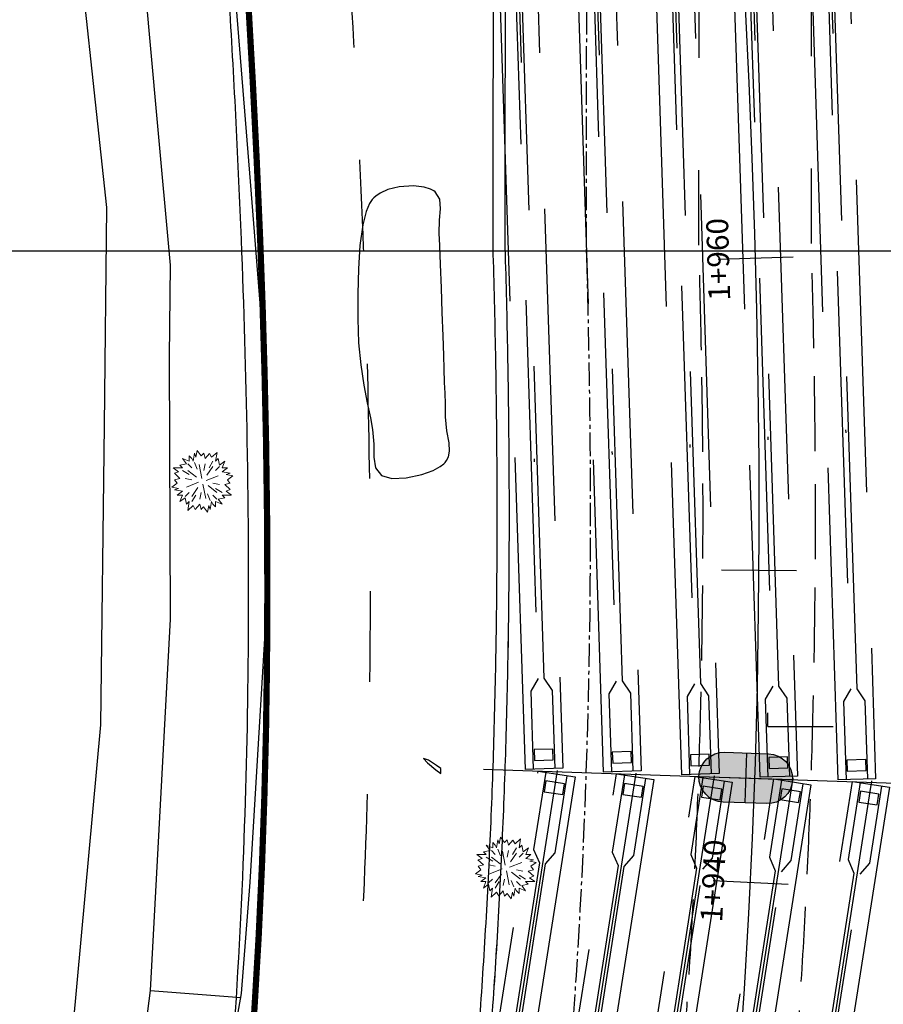
# Model space of a CAD drawing. Units: millimetres. Extents: x 268092 to 285636, y 8656655 to 8668553.
# Drawn here: x 269769 to 269797, y 8666076 to 8666107 of the extents above; entities that cross this region are included whole.
import ezdxf

# ---------------------------------------------------------------- set-up
doc = ezdxf.new("R2010")
doc.units = ezdxf.units.MM
for name, pattern in [('ACAD_ISO03W100', [30, 12, -18]), ('CENTER2', [1.125, 0.75, -0.125, 0.125, -0.125]), ('DASHDOT', [25.4, 12.7, -6.35, 0, -6.35]), ('DASHED', [0.75, 0.5, -0.25])]:
    doc.linetypes.add(name, pattern=pattern)
for name, color, linetype in [('00_Árboles', 7, 'Continuous'), ('02_TIN', 7, 'Continuous'), ('04_ALI', 7, 'Continuous'), ('Borde de pista proy', 184, 'Continuous'), ('bordes', 7, 'Continuous'), ('C-ROAD-CNTR', 1, 'CENTER2'), ('C-ROAD-STAN-MAJR', 11, 'Continuous'), ('C-ROAD-STAN-MINR', 11, 'Continuous'), ('Cuadricula Coordenadas', 5, 'Continuous'), ('ENCOFRADO', 3, 'Continuous'), ('Muros Medio Jersey', 46, 'Continuous'), ('PILAR', 3, 'Continuous'), ('Señalizacion', 252, 'Continuous'), ('TOp_Limite Propiedad', 252, 'Continuous'), ('TOP_Veredas', 252, 'Continuous')]:
    doc.layers.add(name, color=color, linetype=linetype)
doc.layers.add('PLANTAS', color=64, linetype='Continuous', lineweight=5)
doc.styles.add('DATOS-02', font='romand.shx')
pattern_1 = [(0, (-0.076, 0.289), (0, 6.985), [5.08, -1.905]), (90, (-0.076, 0.289), (-6.985, 4e-16), [5.08, -1.905])]

# ---------------------------------------------------------------- blocks, each defined once
blk = doc.blocks.new('ARBUST~5')
at = {"layer": 'PLANTAS'}
for p, q in [((-0.0487, 0.1843), (-0.0387, 0.2343)), ((-0.0387, 0.2343), (-0.0087, 0.1943)), ((-0.1487, 0.1743), (-0.0987, 0.1543)), ((-0.1187, 0.1343), (-0.1487, 0.1743)), ((-0.0987, 0.1543), (-0.0987, 0.1943)), ((-0.0987, 0.1943), (-0.0787, 0.1743)), ((-0.0787, 0.1743), (-0.0687, 0.1543)), ((-0.0687, 0.1543), (-0.0587, 0.2143)), ((-0.0587, 0.2143), (-0.0487, 0.1843)), ((-0.0087, 0.1943), (0.0013, 0.2043)), ((0.0013, 0.2043), (0.0113, 0.2143)), ((0.0113, 0.2143), (0.0213, 0.1743)), ((0.0213, 0.1743), (0.0544, 0.2124)), ((0.0813, 0.1543), (0.0513, 0.1043)), ((0.0713, 0.1843), (0.0544, 0.2124)), ((0.0713, 0.1843), (0.1119, 0.2212)), ((0.1013, 0.1543), (0.1119, 0.2212)), ((0.1013, 0.1543), (0.1213, 0.1743)), ((0.1213, 0.1743), (0.1313, 0.1243)), ((0.1313, 0.1243), (0.1713, 0.1543)), ((0.1713, 0.1543), (0.1513, 0.1043)), ((-0.1787, 0.0743), (-0.2187, 0.1043)), ((-0.1487, 0.1043), (-0.2181, 0.1043)), ((-0.1687, 0.1243), (-0.1187, 0.1343)), ((-0.1487, 0.1043), (-0.1687, 0.1243)), ((-0.1487, 0.0843), (-0.0987, 0.0543)), ((-0.1087, 0.1343), (-0.0787, 0.1043)), ((-0.1087, 0.0843), (-0.0425, 0.0324)), ((-0.0587, 0.1443), (-0.0387, 0.0943)), ((-0.0243, 0.1293), (-0.0037, 0.0224)), ((0.0113, 0.0843), (0.0213, 0.1343)), ((0.0813, 0.1143), (0.035, 0.0474)), ((0.1313, 0.1143), (0.1013, 0.0843)), ((0.1913, 0.1043), (0.1513, 0.0743)), ((0.1513, 0.1043), (0.1913, 0.1043)), ((-0.1687, 0.0243), (-0.21, 0.0631)), ((-0.1787, 0.0743), (-0.2093, 0.0631)), ((-0.2087, 0.0143), (-0.1687, 0.0243)), ((-0.1893, -0.0119), (-0.2087, 0.0143)), ((-0.0787, 0.0143), (-0.1287, 0.0243)), ((0.1213, 0.0443), (0.0294, 0.0074)), ((0.1513, 0.0743), (0.2113, 0.0643)), ((0.2113, 0.0643), (0.1813, 0.0543)), ((0.1813, 0.0543), (0.2313, 0.0443)), ((0.2313, 0.0443), (0.1913, 0.0143)), ((0.1913, 0.0143), (0.21, -0.0119)), ((-0.2293, -0.0419), (-0.1893, -0.0119)), ((-0.1793, -0.0519), (-0.2293, -0.0419)), ((-0.2093, -0.0619), (-0.1793, -0.0519)), ((-0.1493, -0.0719), (-0.2093, -0.0619)), ((-0.1893, -0.1019), (-0.1493, -0.0719)), ((-0.1193, -0.0419), (-0.0275, -0.0051)), ((-0.0793, -0.1119), (-0.0331, -0.0451)), ((0.0263, -0.1269), (0.0057, -0.0201)), ((0.1107, -0.0819), (0.0444, -0.0301)), ((0.0807, -0.0119), (0.1307, -0.0219)), ((0.1507, -0.0819), (0.1007, -0.0519)), ((0.2107, -0.0119), (0.1707, -0.0219)), ((0.1707, -0.0219), (0.2119, -0.0607)), ((0.1807, -0.0719), (0.2113, -0.0607)), ((0.1807, -0.0719), (0.2207, -0.1019)), ((-0.1493, -0.1019), (-0.1893, -0.1019)), ((-0.1693, -0.1519), (-0.1493, -0.1019)), ((-0.1293, -0.1219), (-0.1693, -0.1519)), ((-0.1293, -0.1119), (-0.0993, -0.0819)), ((-0.1193, -0.1719), (-0.1293, -0.1219)), ((-0.0793, -0.1519), (-0.0493, -0.1019)), ((-0.0093, -0.0819), (-0.0193, -0.1319)), ((0.0607, -0.1419), (0.0407, -0.0919)), ((0.1107, -0.1319), (0.0807, -0.1019)), ((0.1707, -0.1219), (0.1207, -0.1319)), ((0.1207, -0.1319), (0.1507, -0.1719)), ((0.1507, -0.1019), (0.22, -0.1019)), ((0.1507, -0.1019), (0.1707, -0.1219)), ((-0.0993, -0.1519), (-0.1193, -0.1719)), ((-0.0993, -0.1519), (-0.11, -0.2188)), ((-0.0693, -0.1819), (-0.11, -0.2188)), ((-0.0693, -0.1819), (-0.0525, -0.2101)), ((-0.0193, -0.1719), (-0.0525, -0.2101)), ((-0.0093, -0.2119), (-0.0193, -0.1719)), ((0.0007, -0.2019), (-0.0093, -0.2119)), ((0.0107, -0.1919), (0.0007, -0.2019)), ((0.0407, -0.2319), (0.0107, -0.1919)), ((0.0507, -0.1819), (0.0407, -0.2319)), ((0.0607, -0.2119), (0.0507, -0.1819)), ((0.0707, -0.1519), (0.0607, -0.2119)), ((0.0807, -0.1719), (0.0707, -0.1519)), ((0.1007, -0.1919), (0.0807, -0.1719)), ((0.1507, -0.1719), (0.1007, -0.1519)), ((0.1007, -0.1519), (0.1007, -0.1919))]:
    blk.add_line(p, q, dxfattribs=at)
blk = doc.blocks.new('AeccTickLine')
at = {"color": 3}
blk.add_line((0, -2), (0, 2), dxfattribs=at)
blk = doc.blocks.new('LOTES')
at = {"layer": 'TOP_Veredas', "flags": 128}
for points in [[(269742.078, 8666117.829), (269769.367, 8666124.05), (269768.808, 8666126.329), (269769.883, 8666126.241), (269770.897, 8666125.861), (269772.343, 8666125.114), (269773.612, 8666123.896), (269774.297, 8666122.754), (269774.792, 8666121.194), (269774.928, 8666120.766), (269771.942, 8666120.536), (269773.416, 8666104.236), (269773.841, 8666099.543), (269773.817, 8666096.606), (269773.847, 8666088.203), (269773.201, 8666076.321), (269772.152, 8666068.135)], [(269774.592, 8666067.569), (269776.127, 8666076.22), (269776.403, 8666079.784), (269776.914, 8666088.289), (269776.816, 8666097.247), (269776.417, 8666102.22), (269775.969, 8666107.789), (269774.86, 8666120.98)], [(269773.201, 8666076.321), (269776.118, 8666076.096)]]:
    blk.add_lwpolyline(points, dxfattribs=at)
blk = doc.blocks.new('LOTESS')
at = {"layer": 'TOp_Limite Propiedad', "flags": 128}
blk.add_lwpolyline([(269742.678, 8666116.5), (269769.565, 8666122.241), (269771.806, 8666101.394), (269771.724, 8666094.414), (269771.612, 8666084.819), (269770.09, 8666068.282), (269745.608, 8666073.58), (269741.037, 8666074.305)], dxfattribs=at)
at = {"layer": 'TOP_Veredas', "linetype": 'Continuous'}
blk.add_blockref('LOTES', (-0.003, 0), dxfattribs=at)
blk = doc.blocks.new('VIA_VIADUCTO')
at = {"color": 4, "flags": 128}
blk.add_lwpolyline([(154.249, -1948.963, -0.000046), (154.488, -1951.529, -0.000092), (154.608, -1952.811, -0.000185), (154.805, -1954.946, -0.000231), (154.961, -1956.652, -0.000323), (155.146, -1958.697, -0.00037), (155.306, -1960.485, -0.000462), (155.481, -1962.49, -0.000508), (155.636, -1964.311, -0.000601), (155.801, -1966.292, -0.000618), (155.943, -1968.048), (156.204, -1978.859), (156.194, -1989.744, -0.002752), (156.276, -1993.143, -0.002857), (156.318, -1996.326, -0.003133), (156.322, -1999.654, -0.003275), (156.285, -2002.834, -0.003551), (156.201, -2006.139, -0.003694), (156.074, -2009.311, -0.00397), (155.893, -2012.591, -0.004113), (155.667, -2015.75, -0.004388), (155.379, -2019.003, -0.004532), (155.045, -2022.144, -0.076165), (141.317, -2072.276, -0.004532)], format="xyb", dxfattribs=at)
at = {"layer": 'bordes', "color": 4}
blk.add_lwpolyline([(141.682, -2072.439, 0.076165), (155.442, -2022.19, 0.004532), (155.777, -2019.042, 0.004388), (156.066, -2015.782, 0.004113), (156.292, -2012.616, 0.00397), (156.474, -2009.33, 0.003694), (156.601, -2006.152, 0.003551), (156.684, -2002.841, 0.003275), (156.722, -1999.656, 0.003133), (156.718, -1996.323, 0.002857), (156.676, -1993.135, 0.002747), (156.594, -1989.739), (156.604, -1978.854), (156.343, -1968.027, 0.000622), (156.2, -1966.259, 0.000601), (156.035, -1964.277, 0.000508), (155.879, -1962.455, 0.000462), (155.704, -1960.45, 0.00037), (155.545, -1958.661, 0.000323), (155.36, -1956.615, 0.000231), (155.203, -1954.909, 0.000185), (155.006, -1952.774, 0.000092), (154.887, -1951.492, 0.000046), (154.647, -1948.926)], format="xyb", dxfattribs=at)
at = {"layer": 'C-ROAD-CNTR', "color": 0, "linetype": 'CENTER2', "lineweight": -3, "flags": 128}
blk.add_lwpolyline([(-816.509, -3673.549), (-352.7, -2833.434), (-347.039, -2822.166), (-345.852, -2819.778), (-344.681, -2817.382, 0.053911), (-314.203, -2741.666), (-313.387, -2739.127), (-312.589, -2736.582), (-312.559, -2736.484), (-310.584, -2730.4), (-308.429, -2724.385, -0.076809), (-278.798, -2666.673), (105.778, -2136.604), (106.144, -2136.099), (106.511, -2135.594), (106.877, -2135.089), (107.243, -2134.584), (107.609, -2134.08), (107.975, -2133.575), (108.34, -2133.07), (108.706, -2132.566), (109.071, -2132.061), (109.436, -2131.556), (109.801, -2131.052), (110.166, -2130.547), (110.53, -2130.042), (110.894, -2129.538), (111.258, -2129.033), (111.622, -2128.528), (111.985, -2128.023), (112.348, -2127.518), (112.711, -2127.013), (113.073, -2126.508), (113.435, -2126.003), (113.796, -2125.498), (114.157, -2124.992), (114.518, -2124.487), (114.878, -2123.981), (115.238, -2123.475), (115.598, -2122.969), (115.956, -2122.463), (116.315, -2121.956), (116.673, -2121.45), (117.03, -2120.943), (122.826, -2111.671), (128.359, -2102.306), (128.928, -2101.404), (129.493, -2100.501), (130.055, -2099.596), (130.614, -2098.689), (131.168, -2097.781), (131.72, -2096.871), (132.267, -2095.959), (132.811, -2095.045), (133.351, -2094.13), (133.886, -2093.213), (134.418, -2092.294), (134.945, -2091.373), (135.469, -2090.451), (135.987, -2089.526), (136.502, -2088.6), (137.012, -2087.671), (137.517, -2086.741), (138.018, -2085.808), (138.514, -2084.874), (139.004, -2083.937), (139.49, -2082.999), (139.971, -2082.058), (140.447, -2081.116), (140.918, -2080.171), (141.383, -2079.224), (141.843, -2078.275), (142.297, -2077.324), (142.745, -2076.37), (143.188, -2075.415), (143.626, -2074.457), (144.057, -2073.497, 0.076165), (158.025, -2022.489), (158.143, -2021.443), (158.254, -2020.396), (158.36, -2019.348), (158.459, -2018.3), (158.553, -2017.25), (158.641, -2016.199), (158.723, -2015.147), (158.8, -2014.094), (158.871, -2013.041), (158.936, -2011.986), (158.996, -2010.931), (159.051, -2009.875), (159.1, -2008.818), (159.144, -2007.761), (159.183, -2006.703), (159.218, -2005.644), (159.247, -2004.585), (159.272, -2003.525), (159.291, -2002.464), (159.307, -2001.403), (159.317, -2000.342), (159.323, -1999.28), (159.325, -1998.217), (159.323, -1997.154), (159.316, -1996.091), (159.306, -1995.027), (159.291, -1993.963), (159.272, -1992.898), (159.25, -1991.833), (159.224, -1990.767), (159.194, -1989.701), (159.204, -1978.824), (158.94, -1967.893), (158.891, -1967.275), (158.841, -1966.656), (158.79, -1966.038), (158.739, -1965.42), (158.688, -1964.801), (158.636, -1964.182), (158.584, -1963.564), (158.531, -1962.945), (158.478, -1962.326), (158.424, -1961.707), (158.37, -1961.088), (158.316, -1960.469), (158.261, -1959.849), (158.206, -1959.23), (158.151, -1958.611), (158.095, -1957.991), (158.039, -1957.371), (157.983, -1956.751), (157.926, -1956.132), (157.87, -1955.512), (157.813, -1954.891), (157.756, -1954.271), (157.698, -1953.651), (157.641, -1953.03), (157.583, -1952.41), (157.526, -1951.789), (157.468, -1951.168), (157.41, -1950.548), (157.352, -1949.927), (157.294, -1949.305), (157.236, -1948.684), (95.01, -1282.162, -0.015583), (92.679, -1244.571), (82.473, -912.939), (81.779, -901.755), (81.626, -899.378), (81.463, -897.002, 0.028076), (75.135, -830.524), (74.845, -828.16), (74.546, -825.797), (73.073, -814.386), (36.47, -586.182, -0.027008), (29.63, -521.295), (2.996, 0.153)], format="xyb", dxfattribs=at)
blk = doc.blocks.new('*U12')
at = {"color": 8, "linetype": 'DASHDOT', "lineweight": -3, "ltscale": 2}
for p, q in [((5.993, 47.636), (7.592, -1.562)), ((8.487, 47.862), (10.096, -1.646)), ((3.5, 47.393), (5.088, -1.479)), ((1.006, 47.168), (2.584, -1.395)), ((-1.488, 46.936), (0.08, -1.311))]:
    blk.add_line(p, q, dxfattribs=at)
at = {"color": 8, "linetype": 'DASHED', "lineweight": -3, "ltscale": 20}
for points in [[(10.688, -1.391), (9.489, -1.43), (7.891, 47.729), (9.091, 47.768), (10.688, -1.391)], [(8.141, 47.737), (8.222, 45.238), (8.485, 44.846), (9.895, 1.485), (9.658, 1.077), (9.739, -1.422)], [(10.439, -1.399), (10.357, 1.1), (10.094, 1.492), (8.685, 44.853), (8.922, 45.261), (8.841, 47.751)], [(5.68, -1.224), (4.481, -1.263), (2.904, 47.259), (4.103, 47.298), (5.68, -1.224)], [(8.184, -1.307), (6.985, -1.346), (5.397, 47.502), (6.597, 47.541), (8.184, -1.307)], [(5.647, 47.51), (5.728, 45.011), (5.991, 44.619), (7.391, 1.569), (7.154, 1.161), (7.235, -1.338)], [(7.935, -1.315), (7.853, 1.184), (7.59, 1.575), (6.191, 44.626), (6.428, 45.034), (6.347, 47.524)], [(3.176, -1.14), (1.977, -1.179), (0.41, 47.034), (1.609, 47.073), (3.176, -1.14)], [(0.66, 47.042), (0.741, 44.543), (1.004, 44.152), (2.382, 1.736), (2.146, 1.328), (2.227, -1.17)], [(2.926, -1.148), (2.845, 1.351), (2.582, 1.743), (1.204, 44.158), (1.441, 44.566), (1.36, 47.056)], [(3.154, 47.267), (3.235, 44.769), (3.498, 44.377), (4.887, 1.652), (4.65, 1.244), (4.731, -1.255)], [(5.43, -1.232), (5.349, 1.267), (5.086, 1.658), (3.698, 44.383), (3.935, 44.791), (3.854, 47.281)], [(0.672, -1.056), (-0.527, -1.095), (-2.084, 46.802), (-0.885, 46.841), (0.672, -1.056)], [(-1.834, 46.81), (-1.753, 44.312), (-1.49, 43.92), (-0.122, 1.82), (-0.358, 1.412), (-0.277, -1.086)], [(0.422, -1.064), (0.341, 1.435), (0.078, 1.827), (-1.29, 43.926), (-1.053, 44.334), (-1.134, 46.824)]]:
    blk.add_lwpolyline(points, dxfattribs=at)
at = {"color": 8, "lineweight": -3}
for points in [[(0.352, -0.441), (-0.248, -0.46), (-0.236, -0.81), (0.363, -0.79)], [(2.856, -0.525), (2.256, -0.544), (2.268, -0.894), (2.868, -0.874)], [(5.36, -0.609), (4.761, -0.628), (4.772, -0.978), (5.372, -0.959)], [(7.864, -0.692), (7.265, -0.712), (7.276, -1.061), (7.876, -1.042)], [(10.368, -0.776), (9.769, -0.795), (9.78, -1.145), (10.38, -1.126)]]:
    blk.add_lwpolyline(points, close=True, dxfattribs=at)
blk = doc.blocks.new('*U13')
at = {"color": 8, "linetype": 'DASHDOT', "lineweight": -3, "ltscale": 2}
for p, q in [((7.093, 43.662), (0.065, -1.213)), ((9.611, 43.578), (2.485, -1.917)), ((12.128, 43.493), (4.906, -2.618)), ((14.646, 43.413), (7.325, -3.333)), ((17.164, 43.334), (9.744, -4.04))]:
    blk.add_line(p, q, dxfattribs=at)
at = {"color": 8, "linetype": 'DASHED', "lineweight": -3, "ltscale": 20}
for points in [[(0.694, -1.073), (-0.491, -0.887), (6.483, 43.642), (7.668, 43.456), (0.694, -1.073)], [(6.73, 43.603), (6.343, 41.133), (6.528, 40.699), (0.452, 1.901), (0.143, 1.544), (-0.244, -0.926)], [(3.115, -1.777), (1.929, -1.591), (9, 43.557), (10.186, 43.372), (3.115, -1.777)], [(9.247, 43.519), (8.86, 41.049), (9.045, 40.615), (2.872, 1.197), (2.563, 0.84), (2.176, -1.63)], [(0.447, -1.034), (0.834, 1.436), (0.649, 1.87), (6.726, 40.668), (7.035, 41.025), (7.42, 43.486)], [(2.868, -1.738), (3.254, 0.732), (3.069, 1.166), (9.243, 40.584), (9.552, 40.941), (9.937, 43.402)], [(5.535, -2.478), (4.35, -2.293), (11.517, 43.473), (12.703, 43.288), (5.535, -2.478)], [(11.764, 43.435), (11.377, 40.965), (11.563, 40.531), (5.292, 0.495), (4.984, 0.139), (4.597, -2.331)], [(5.288, -2.44), (5.675, 0.03), (5.49, 0.464), (11.76, 40.5), (12.069, 40.856), (12.455, 43.318)], [(7.954, -3.192), (6.768, -3.007), (14.035, 43.393), (15.221, 43.207), (7.954, -3.192)], [(14.282, 43.354), (13.895, 40.884), (14.081, 40.451), (7.711, -0.219), (7.402, -0.575), (7.015, -3.045)], [(7.707, -3.154), (8.094, -0.684), (7.909, -0.25), (14.278, 40.42), (14.587, 40.776), (14.972, 43.237)], [(10.374, -3.899), (9.188, -3.714), (16.553, 43.314), (17.739, 43.128), (10.374, -3.899)], [(16.8, 43.275), (16.414, 40.806), (16.599, 40.372), (10.131, -0.926), (9.822, -1.282), (9.435, -3.752)], [(10.127, -3.861), (10.513, -1.391), (10.328, -0.957), (16.796, 40.341), (17.105, 40.697), (17.491, 43.158)]]:
    blk.add_lwpolyline(points, dxfattribs=at)
at = {"color": 8, "lineweight": -3}
for points in [[(7.329, 43.231), (6.737, 43.324), (6.682, 42.978), (7.275, 42.885)], [(9.847, 43.147), (9.254, 43.239), (9.2, 42.894), (9.793, 42.801)], [(12.364, 43.062), (11.771, 43.155), (11.717, 42.809), (12.31, 42.716)], [(14.882, 42.982), (14.289, 43.075), (14.235, 42.729), (14.828, 42.636)], [(17.4, 42.903), (16.807, 42.996), (16.753, 42.65), (17.346, 42.557)]]:
    blk.add_lwpolyline(points, close=True, dxfattribs=at)
blk = doc.blocks.new('*U112')
h = blk.add_hatch()
h.set_pattern_fill('ANGLE', color=6)
h.set_pattern_definition(pattern_1)
h.paths.add_polyline_path([(1.424, 2.089), (0.824, 2.089, 0.414214), (-0.076, 1.189), (1.424, 1.189)])
h.paths.add_polyline_path([(2.024, 2.089), (1.424, 2.089), (1.424, 1.189), (2.924, 1.189, 0.414214)])
h.paths.add_polyline_path([(2.924, 1.189), (1.424, 1.189), (1.424, 0.289), (2.024, 0.289, 0.414214)])
h.paths.add_polyline_path([(1.424, 1.189), (-0.076, 1.189, 0.414214), (0.824, 0.289), (1.424, 0.289)])
h = blk.add_hatch(color=6)
h.dxf.hatch_style = 1
edge = h.paths.add_edge_path()
edge.add_line((0.673, -0.823), (-0.727, -0.776))
edge.add_arc((-0.7, 0.024), 0.8, 88.0688, 268.0688, ccw=False)
edge.add_line((-0.673, 0.823), (0.727, 0.776))
edge.add_arc((0.7, -0.024), 0.8, -91.9312, 88.0688, ccw=False)
at = {"layer": 'PILAR'}
h = blk.add_hatch(dxfattribs=at)
h.set_pattern_fill('ANGLE', color=256)
h.set_pattern_definition([(0, (-269057.863, -8664706.071), (0, 6.985), [5.08, -1.905]), (90, (-269057.863, -8664706.071), (-6.985, 4e-16), [5.08, -1.905])])
h.paths.add_polyline_path([(2.024, 2.089), (0.824, 2.089, 1), (0.824, 0.289), (2.024, 0.289, 1)])
h = blk.add_hatch(dxfattribs=at)
h.set_pattern_fill('ANGLE', color=256)
h.set_pattern_definition(pattern_1)
h.paths.add_polyline_path([(1.424, 2.089), (0.824, 2.089, 0.414214), (-0.076, 1.189), (1.424, 1.189)])
h.paths.add_polyline_path([(2.024, 2.089), (1.424, 2.089), (1.424, 1.189), (2.924, 1.189, 0.414214)])
h.paths.add_polyline_path([(2.924, 1.189), (1.424, 1.189), (1.424, 0.289), (2.024, 0.289, 0.414214)])
h.paths.add_polyline_path([(1.424, 1.189), (-0.076, 1.189, 0.414214), (0.824, 0.289), (1.424, 0.289)])
at = {"layer": 'PILAR', "color": 1}
for p, q in [((0.027, 0.8), (-0.027, -0.8)), ((-1.499, 0.051), (1.499, -0.051))]:
    blk.add_line(p, q, dxfattribs=at)
at = {"layer": 'PILAR'}
blk.add_lwpolyline([(0.673, -0.823), (-0.727, -0.776, -1), (-0.673, 0.823), (0.727, 0.776, -1)], format="xyb", close=True, dxfattribs=at)
blk = doc.blocks.new('viaductoo')
at = {"layer": 'ENCOFRADO'}
blk.add_line((268783.877, 8666083.406), (268816.732, 8666082.298), dxfattribs=at)
blk.add_blockref('VIA_VIADUCTO', (268627.977, 8668089.839))
at = {"color": 4}
blk.add_blockref('*U12', (268785.742, 8666084.49), dxfattribs=at)
at = {"color": 4, "rotation": 359.9851212939332}
blk.add_blockref('*U13', (268779.125, 8666039.705), dxfattribs=at)
at = {"layer": 'ENCOFRADO'}
blk.add_blockref('*U112', (268792.272, 8666083.123), dxfattribs=at)

msp = doc.modelspace()

# ---------------------------------------------------------------- linework, layer by layer
at = {"layer": '02_TIN', "color": 56, "linetype": 'Continuous', "lineweight": -3, "elevation": 28.5}
for points in [[(269782.327, 8666101.897), (269782.285, 8666101.928), (269782.178, 8666101.982), (269781.972, 8666102.043), (269781.637, 8666102.082), (269781.173, 8666102.055), (269780.809, 8666101.965), (269780.564, 8666101.855), (269780.423, 8666101.758), (269780.36, 8666101.703), (269780.312, 8666101.651), (269780.226, 8666101.521), (269780.117, 8666101.268), (269780.007, 8666100.835), (269779.917, 8666100.175), (269779.868, 8666099.423), (269779.849, 8666098.624), (269779.846, 8666097.824), (269779.874, 8666097.06), (269779.947, 8666096.351), (269780.045, 8666095.707), (269780.153, 8666095.14), (269780.251, 8666094.66), (269780.324, 8666094.279), (269780.358, 8666093.809), (269780.358, 8666093.394), (269780.411, 8666093.054), (269780.604, 8666092.807), (269780.934, 8666092.714), (269781.397, 8666092.73), (269781.898, 8666092.836), (269782.264, 8666092.97), (269782.487, 8666093.092), (269782.6, 8666093.18), (269782.643, 8666093.227), (269782.686, 8666093.285), (269782.749, 8666093.405), (269782.789, 8666093.591), (269782.774, 8666093.859), (269782.705, 8666094.239), (269782.659, 8666094.686), (269782.653, 8666095.104), (269782.642, 8666095.442), (269782.629, 8666095.787), (269782.613, 8666096.225), (269782.599, 8666096.649), (269782.579, 8666097.281), (269782.555, 8666098.034), (269782.528, 8666098.824), (269782.501, 8666099.566), (269782.477, 8666100.175), (269782.457, 8666100.566), (269782.466, 8666100.987), (269782.499, 8666101.354), (269782.479, 8666101.66), (269782.327, 8666101.897)], [(269782.507, 8666083.342), (269782.508, 8666083.352), (269782.512, 8666083.395), (269782.512, 8666083.426), (269782.373, 8666083.524), (269782.113, 8666083.691), (269781.953, 8666083.751), (269782.079, 8666083.604), (269782.352, 8666083.384), (269782.505, 8666083.271), (269782.507, 8666083.342)]]:
    msp.add_lwpolyline(points, close=True, dxfattribs=at)
at = {"layer": '04_ALI', "color": 210, "linetype": 'Continuous', "lineweight": -3}
for p, q in [((269792.379, 8666105.384), (269792.265, 8666107.801)), ((269792.479, 8666102.967), (269792.379, 8666105.384)), ((269792.561, 8666100.549), (269792.479, 8666102.967)), ((269792.626, 8666098.13), (269792.561, 8666100.549)), ((269792.671, 8666095.711), (269792.626, 8666098.13)), ((269792.697, 8666093.292), (269792.671, 8666095.711)), ((269792.702, 8666090.873), (269792.697, 8666093.292)), ((269792.684, 8666088.454), (269792.702, 8666090.873)), ((269792.644, 8666086.035), (269792.684, 8666088.454)), ((269792.58, 8666083.616), (269792.644, 8666086.035)), ((269792.49, 8666081.198), (269792.58, 8666083.616)), ((269792.374, 8666078.782), (269792.49, 8666081.198)), ((269792.231, 8666076.367), (269792.374, 8666078.782)), ((269792.06, 8666073.953), (269792.231, 8666076.367))]:
    msp.add_line(p, q, dxfattribs=at)
at = {"layer": 'Borde de pista proy', "color": 251, "const_width": 0.2}
msp.add_lwpolyline([(269337.34, 8665426.601), (269726.18, 8665962.548, 0.000694), (269732.002, 8665970.595, 0.001389), (269734.837, 8665974.549, 0.002778), (269739.482, 8665981.142, 0.003472), (269743.063, 8665986.362, 0.004861), (269747.218, 8665992.641, 0.005556), (269750.671, 8665998.103, 0.006945), (269754.358, 8666004.27, 0.007639), (269757.481, 8666009.86, 0.009028), (269760.646, 8666015.995, 0.009723), (269763.314, 8666021.681, 0.076165), (269775.778, 8666067.197, 0.009723), (269776.379, 8666073.449, 0.009028), (269776.781, 8666080.341, 0.007639), (269776.941, 8666086.742, 0.006945), (269776.911, 8666093.927, 0.005556), (269776.722, 8666100.386, 0.004861), (269776.346, 8666107.906, 0.003472), (269775.924, 8666114.223, 0.002778), (269775.286, 8666122.262, 0.001389), (269774.86, 8666127.109, 0.000694), (269773.951, 8666137), (269769.667, 8666182.881, 0.451218)], format="xyb", dxfattribs=at)
at = {"layer": 'Borde de pista proy', "color": 251}
msp.add_lwpolyline([(269336.855, 8665426.953), (269725.695, 8665962.9, 0.000694), (269731.516, 8665970.946, 0.001389), (269734.349, 8665974.898, 0.002778), (269738.99, 8665981.485, 0.003472), (269742.566, 8665986.698, 0.004861), (269746.715, 8665992.967, 0.005556), (269750.161, 8665998.418, 0.006945), (269753.838, 8666004.571, 0.007639), (269756.953, 8666010.145, 0.009028), (269760.108, 8666016.26, 0.009723), (269762.766, 8666021.925, 0.076165), (269775.182, 8666067.266, 0.009723), (269775.781, 8666073.495, 0.009028), (269776.182, 8666080.365, 0.007639), (269776.341, 8666086.748, 0.006945), (269776.311, 8666093.916, 0.005556), (269776.123, 8666100.362, 0.004861), (269775.747, 8666107.87, 0.003472), (269775.325, 8666114.178, 0.002778), (269774.688, 8666122.211, 0.001389), (269774.263, 8666127.054, 0.000694), (269773.353, 8666136.944), (269769.217, 8666181.245, 0.451218)], format="xyb", dxfattribs=at)
at = {"layer": 'Cuadricula Coordenadas', "color": 8}
msp.add_line((268157.182, 8666100), (271049.138, 8666100), dxfattribs=at)
at = {"layer": 'Muros Medio Jersey', "ltscale": 1.5}
for points in [[(269782.226, 8666140.876, -0.000046), (269782.466, 8666138.309, -0.000092), (269782.585, 8666137.027, -0.000185), (269782.782, 8666134.893, -0.000231), (269782.938, 8666133.187, -0.000323), (269783.123, 8666131.142, -0.00037), (269783.283, 8666129.354, -0.000462), (269783.458, 8666127.349, -0.000508), (269783.614, 8666125.528, -0.000601), (269783.778, 8666123.546, -0.000618), (269783.92, 8666121.791), (269784.181, 8666110.98), (269784.171, 8666100.094, -0.002752), (269784.254, 8666096.696, -0.002857), (269784.295, 8666093.513, -0.003133), (269784.299, 8666090.185, -0.003275), (269784.262, 8666087.005, -0.003551), (269784.178, 8666083.7, -0.003694), (269784.051, 8666080.528, -0.00397), (269783.87, 8666077.248, -0.004113), (269783.645, 8666074.089, -0.004388), (269783.356, 8666070.836, -0.004532), (269783.022, 8666067.695, -0.076165), (269769.294, 8666017.563, -0.004532)], [(269769.659, 8666017.4, 0.076165), (269783.419, 8666067.649, 0.004532), (269783.755, 8666070.797, 0.004388), (269784.043, 8666074.057, 0.004113), (269784.27, 8666077.222, 0.00397), (269784.451, 8666080.509, 0.003694), (269784.578, 8666083.687, 0.003551), (269784.662, 8666086.997, 0.003275), (269784.699, 8666090.182, 0.003133), (269784.695, 8666093.516, 0.002857), (269784.653, 8666096.703, 0.002747), (269784.571, 8666100.1), (269784.581, 8666110.985), (269784.32, 8666121.811, 0.000622), (269784.177, 8666123.579, 0.000601), (269784.012, 8666125.561, 0.000508), (269783.856, 8666127.383, 0.000462), (269783.681, 8666129.389, 0.00037), (269783.522, 8666131.177, 0.000323), (269783.337, 8666133.223, 0.000231), (269783.18, 8666134.929, 0.000185), (269782.983, 8666137.064, 0.000092), (269782.864, 8666138.346, 0.000046), (269782.625, 8666140.913)]]:
    msp.add_lwpolyline(points, format="xyb", dxfattribs=at)
at = {"layer": 'Señalizacion', "linetype": 'ACAD_ISO03W100', "ltscale": 0.2}
for points in [[(269769.933, 8666029.395, 0.063294), (269779.056, 8666066.818, 0.009723), (269779.669, 8666073.198, 0.009028), (269780.079, 8666080.208, 0.007639), (269780.241, 8666086.71, 0.006945), (269780.21, 8666093.987, 0.005556), (269780.02, 8666100.519, 0.004861), (269779.64, 8666108.103, 0.003472), (269779.215, 8666114.465, 0.002778), (269778.574, 8666122.541, 0.001389), (269778.147, 8666127.406, 0.000694), (269777.236, 8666137.306), (269772.605, 8666186.911, 0.451218), (269718.078, 8666226.665), (269552.077, 8666189.934)], [(269778.61, 8666013.41, 0.076165), (269793.154, 8666066.522, 0.004532), (269793.508, 8666069.847, 0.004388), (269793.812, 8666073.278, 0.004113), (269794.05, 8666076.604, 0.00397), (269794.24, 8666080.046, 0.003694), (269794.373, 8666083.369, 0.003551), (269794.46, 8666086.818, 0.003275), (269794.499, 8666090.132, 0.003133), (269794.495, 8666093.588, 0.002857), (269794.452, 8666096.888, 0.002628), (269794.371, 8666100.24), (269794.381, 8666111.098), (269794.11, 8666122.317, 0.000716), (269793.944, 8666124.38, 0.000601), (269793.777, 8666126.386, 0.000508), (269793.62, 8666128.227, 0.000462), (269793.443, 8666130.251, 0.00037), (269793.283, 8666132.054, 0.000323), (269793.096, 8666134.112, 0.000231), (269792.939, 8666135.828, 0.000185), (269792.741, 8666137.97, 0.000092), (269792.622, 8666139.255, 0.000046), (269792.382, 8666141.824)], [(269775.322, 8666014.875, 0.076165), (269789.578, 8666066.936, 0.004532), (269789.925, 8666070.196, 0.004388), (269790.224, 8666073.564, 0.004113), (269790.457, 8666076.831, 0.00397), (269790.644, 8666080.216, 0.003694), (269790.774, 8666083.486, 0.003551), (269790.861, 8666086.884, 0.003275), (269790.899, 8666090.151, 0.003133), (269790.895, 8666093.562, 0.002857), (269790.852, 8666096.82, 0.002671), (269790.771, 8666100.189), (269790.781, 8666111.057), (269790.514, 8666122.132, 0.000682), (269790.356, 8666124.086, 0.000601), (269790.19, 8666126.083, 0.000508), (269790.033, 8666127.917, 0.000462), (269789.857, 8666129.934, 0.00037), (269789.697, 8666131.732, 0.000323), (269789.511, 8666133.786, 0.000231), (269789.354, 8666135.498, 0.000185), (269789.157, 8666137.637, 0.000092), (269789.037, 8666138.921, 0.000046), (269788.798, 8666141.489)]]:
    msp.add_lwpolyline(points, format="xyb", dxfattribs=at)

# ---------------------------------------------------------------- block references
msp.add_blockref('LOTESS', (0, 0))
at = {"color": 4}
msp.add_blockref('viaductoo', (1000, 0), dxfattribs=at)
at = {"layer": '00_Árboles', "xscale": 4.231523550085399, "yscale": 4.231523550085399, "zscale": 4.231523550085399}
for p in [(269774.868, 8666092.614), (269774.868, 8666092.614), (269784.585, 8666080.233), (269784.585, 8666080.233)]:
    msp.add_blockref('ARBUST~5', p, dxfattribs=at)
at = {"layer": 'C-ROAD-STAN-MAJR', "color": 11, "linetype": 'Continuous', "lineweight": -3, "xscale": 0.6, "yscale": 0.6, "zscale": 0.6}
for p, rotation in [((269792.584, 8666099.763), 91.60540557642527), ((269792.425, 8666079.768), 87.19869049994249)]:
    msp.add_blockref('AeccTickLine', p, dxfattribs=dict(at, rotation=rotation))
at = {"layer": 'C-ROAD-STAN-MINR', "color": 11, "linetype": 'Continuous', "lineweight": -3, "xscale": 0.6, "yscale": 0.6, "zscale": 0.6, "rotation": 89.61425462898961}
msp.add_blockref('AeccTickLine', (269792.697, 8666089.764), dxfattribs=at)

# ---------------------------------------------------------------- texts
at = {"layer": 'C-ROAD-STAN-MAJR', "color": 11, "linetype": 'Continuous', "lineweight": -3, "char_height": 0.7, "attachment_point": 8, "style": 'DATOS-02'}
for s, insert, rotation in [('1+960', (269791.957, 8666099.745), 91.6054), ('1+940', (269791.798, 8666079.799), 87.1987)]:
    msp.add_mtext(s, dxfattribs=dict(at, insert=insert, rotation=rotation))

doc.saveas('drawing.dxf')
